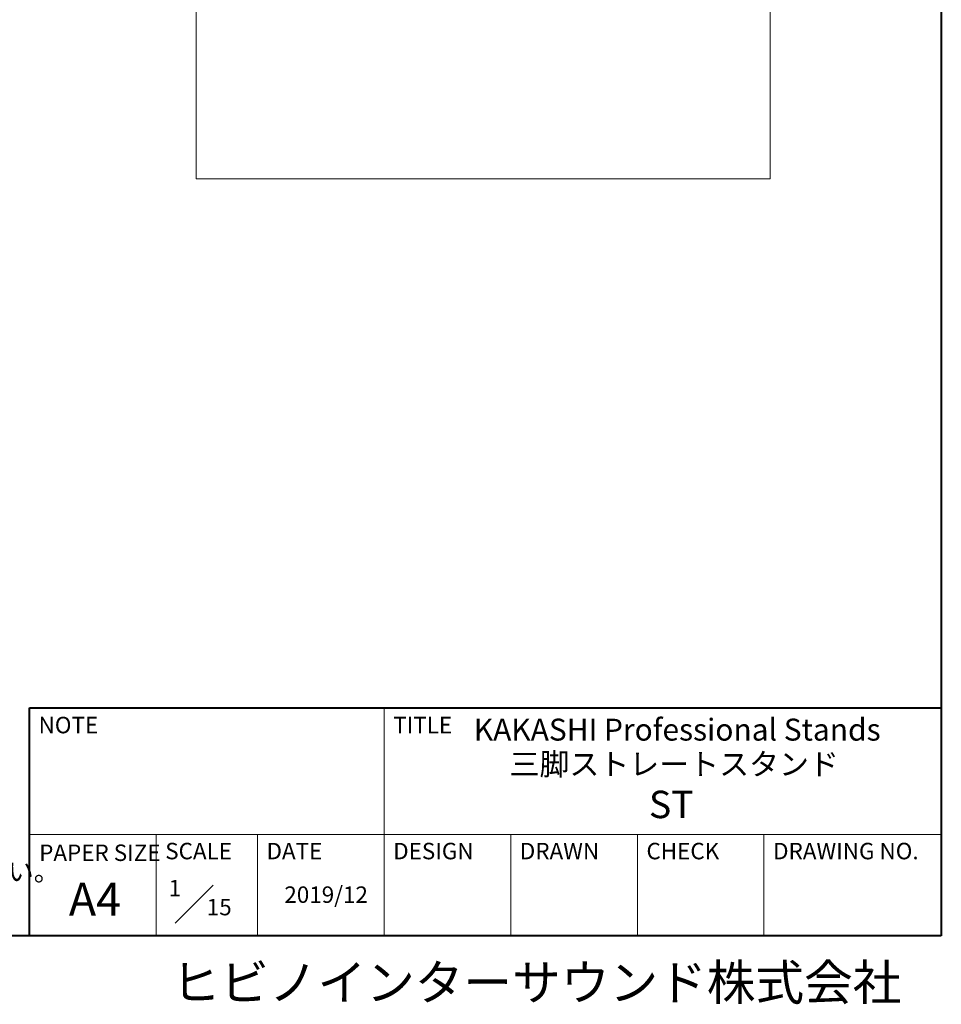
# Model space of a CAD drawing. Units: millimetres. Extents: x -1295 to 1405, y -2019 to 1993.
# Drawn here: x 40 to 1405, y -2008 to -550 of the extents above; entities that cross this region are included whole.
import ezdxf

# ---------------------------------------------------------------- set-up
doc = ezdxf.new("R2010")
doc.units = ezdxf.units.MM
doc.header["$LTSCALE"] = 76.2
doc.layers.add('一般', color=7, linetype='Continuous', lineweight=9)
doc.styles.get("Standard").update_dxf_attribs({"font": 'txt', "bigfont": 'BIGFONT.SHX'})

msp = doc.modelspace()

# ---------------------------------------------------------------- linework, layer by layer
at = {"layer": '一般', "color": 7, "linetype": 'Continuous', "lineweight": 40, "transparency": 33554687}
for p, q in [((1404.79097, 1993.19289), (1404.79097, -1906.80711)), ((54.79097, -1569.30711), (1404.79097, -1569.30711)), ((54.79097, -1906.80711), (54.79097, -1569.30711)), ((1404.79097, -1906.80711), (-1295.20903, -1906.80711))]:
    msp.add_line(p, q, dxfattribs=at)
at = {"layer": '一般', "color": 7, "linetype": 'Continuous', "lineweight": 9, "transparency": 33554687}
for p, q in [((579.79097, -1906.80711), (579.79097, -1569.30711)), ((54.79097, -1756.80711), (1404.79097, -1756.80711)), ((242.29097, -1906.80711), (242.29097, -1756.80711)), ((392.29097, -1906.80711), (392.29097, -1756.80711)), ((767.29097, -1756.80711), (767.29097, -1906.80711)), ((954.79097, -1906.80711), (954.79097, -1756.80711)), ((1142.29097, -1756.80711), (1142.29097, -1906.80711)), ((270.41597, -1888.05711), (326.66597, -1831.80711))]:
    msp.add_line(p, q, dxfattribs=at)
at = {"layer": '一般', "color": 7, "linetype": 'Continuous', "lineweight": 5, "transparency": 33554687, "flags": 128}
msp.add_lwpolyline([(301.75084, 793.66837), (1151.3456, 793.66837), (1151.3456, -785.66565), (301.75084, -785.66565)], close=True, dxfattribs=at)

# ---------------------------------------------------------------- texts
at = {"layer": '一般', "color": 7, "transparency": 33554687, "attachment_point": 1, "line_spacing_factor": 0.784819}
for s, insert, char_height in [('{\\fＭＳ ゴシック|b0|i0|c128|p0;NOTE}', (68.29097, -1582.56691), 24.3706055), ('{\\fＭＳ ゴシック|b0|i0|c128|p0;TITLE}', (593.29097, -1582.56691), 24.3706055), ('{\\fＭＳ ゴシック|b0|i0|c128|p0;KAKASHI Professional Stands}', (712.64088, -1585.27771), 32.4941406), ('{\\fＭＳ ゴシック|b0|i0|c128|p0;三脚ストレートスタンド}', (765.55753, -1636.38212), 32.4941406), ('{\\fＭＳ ゴシック|b0|i0|c128|p0;ST}', (971.93255, -1692.03807), 40.6176758), ('{\\fＭＳ ゴシック|b0|i0|c128|p0;※仕様及び外観は予告なく変更されることがあります。\\P\u3000また、同一商品でも若干の個体差があることがあります。ご了承ください。}', (-1257.70903, -1760.23057), 28.432373), ('{\\fＭＳ ゴシック|b0|i0|c128|p0;PAPER SIZE}', (69.16597, -1771.72833), 24.3706055), ('{\\fＭＳ ゴシック|b0|i0|c128|p0;SCALE}', (255.79097, -1769.22211), 24.3706055), ('{\\fＭＳ ゴシック|b0|i0|c128|p0;DATE}', (405.79097, -1769.22211), 24.3706055), ('{\\fＭＳ ゴシック|b0|i0|c128|p0;DESIGN}', (593.29097, -1769.22211), 24.3706055), ('{\\fＭＳ ゴシック|b0|i0|c128|p0;DRAWN}', (780.79097, -1769.22211), 24.3706055), ('{\\fＭＳ ゴシック|b0|i0|c128|p0;CHECK}', (968.29097, -1769.22211), 24.3706055), ('{\\fＭＳ ゴシック|b0|i0|c128|p0;DRAWING NO.}', (1155.79097, -1769.22211), 24.3706055), ('{\\fＭＳ ゴシック|b0|i0|c128|p0;A4}', (113.04097, -1828.4259), 48.7412109), ('{\\fＭＳ ゴシック|b0|i0|c128|p0;1}', (261.04097, -1824.07066), 24.3706055), ('{\\fＭＳ ゴシック|b0|i0|c128|p0;2019/12}', (432.14614, -1833.79611), 24.3706055), ('{\\fＭＳ ゴシック|b0|i0|c128|p0;15}', (317.29097, -1852.19566), 24.3706055), ('{\\fＭＳ ゴシック|b0|i0|c128|p0;ヒビノインターサウンド株式会社}', (265.15598, -1949.63686), 52.8029785)]:
    msp.add_mtext(s, dxfattribs=dict(at, insert=insert, char_height=char_height))

doc.saveas('drawing.dxf')
